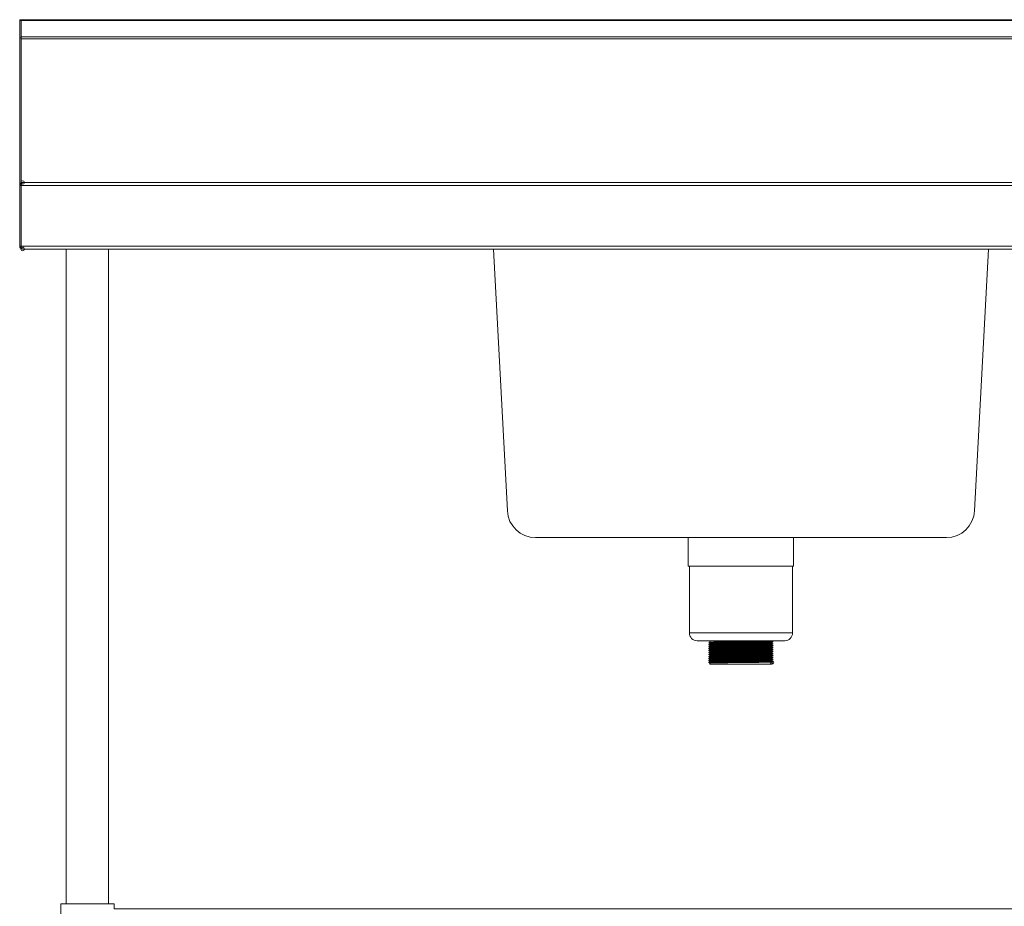
# Model space of a CAD drawing. Units: millimetres. Extents: x 541 to 5723, y 418 to 4005.
# Drawn here: x 541 to 1428, y 1271 to 2070 of the extents above; entities that cross this region are included whole.
import ezdxf

# ---------------------------------------------------------------- set-up
doc = ezdxf.new("R2010")
doc.units = ezdxf.units.MM
doc.layers.add('PDF_0', color=7, linetype='Continuous')

msp = doc.modelspace()

# ---------------------------------------------------------------- linework, layer by layer
at = {"layer": 'PDF_0', "lineweight": 18}
for points in [[(2940.52, 2068.84), (2940.52, 2069.65), (2939.32, 2069.65), (541.73, 2069.65), (540.52, 2069.65), (540.52, 2068.84)], [(541.73, 2053.45), (541.73, 2068.84), (540.52, 2068.84), (540.52, 2053.45)], [(541.73, 2068.84), (541.73, 2069.65)], [(2915.47, 1922.95), (2915.47, 1923.05), (2939.32, 1923.05), (2939.32, 2052.34), (541.73, 2052.34), (541.73, 1923.05), (565.57, 1923.05), (565.57, 1922.95)], [(545.55, 1923.05), (545.55, 1922.95)], [(541.83, 1896.99), (541.73, 1896.99), (541.73, 1897.59), (541.83, 1897.7)], [(541.83, 1868.82), (541.73, 1868.92), (541.73, 1869.42), (541.83, 1869.42)], [(582.48, 1862.98), (582.48, 1272.97)], [(620.51, 1272.97), (620.51, 1862.98)], [(1143.01, 1602.99), (1143.01, 1577.13), (1237.99, 1577.13), (1237.99, 1602.99)], [(1144.02, 1577.13), (1144.02, 1517.16), (1236.99, 1517.16), (1236.99, 1577.13)], [(1162.53, 1510.12), (1162.53, 1508.81), (1161.63, 1508.31)], [(1161.73, 1508.31), (1161.63, 1508.31), (1161.73, 1508.31), (1162.23, 1508.31), (1163.03, 1508.41), (1164.04, 1508.41), (1165.35, 1508.41), (1166.96, 1508.41), (1168.77, 1508.51), (1170.78, 1508.51), (1173.1, 1508.51), (1175.41, 1508.61), (1178.03, 1508.61), (1180.74, 1508.61), (1186.38, 1508.71), (1192.21, 1508.71), (1197.95, 1508.81), (1200.67, 1508.81), (1203.38, 1508.81), (1205.9, 1508.91), (1208.31, 1508.91), (1210.53, 1508.91), (1212.54, 1508.91), (1214.25, 1509.01), (1215.86, 1509.01), (1217.17, 1509.01), (1218.17, 1509.11), (1218.88, 1509.11), (1219.38, 1509.11), (1219.48, 1509.11), (1219.18, 1509.22)], [(1161.73, 1508.11), (1161.63, 1508.11), (1162.03, 1508.11), (1162.73, 1508.11), (1163.64, 1508.21), (1164.75, 1508.21), (1166.15, 1508.21), (1167.66, 1508.21), (1169.47, 1508.31), (1171.49, 1508.31), (1173.6, 1508.31), (1175.91, 1508.31), (1178.33, 1508.41), (1183.56, 1508.41), (1188.89, 1508.51), (1194.43, 1508.51), (1199.76, 1508.61), (1202.28, 1508.61), (1204.79, 1508.61), (1207.1, 1508.71), (1209.22, 1508.71), (1211.23, 1508.71), (1213.04, 1508.71), (1214.65, 1508.81), (1216.06, 1508.81), (1217.27, 1508.81), (1218.27, 1508.81), (1218.88, 1508.91), (1219.18, 1508.91)], [(1162.63, 1508.81), (1162.53, 1508.81), (1162.63, 1508.91), (1163.14, 1508.91), (1163.84, 1508.91), (1164.85, 1508.91), (1166.05, 1509.01), (1167.46, 1509.01), (1169.07, 1509.01), (1170.98, 1509.01), (1173, 1509.11), (1175.21, 1509.11), (1177.62, 1509.11), (1180.04, 1509.11), (1185.27, 1509.22), (1190.8, 1509.32), (1196.14, 1509.32), (1201.37, 1509.42), (1203.89, 1509.42), (1206.2, 1509.42), (1208.41, 1509.42), (1210.43, 1509.52), (1212.24, 1509.52), (1213.85, 1509.52), (1215.25, 1509.62), (1216.36, 1509.62), (1217.27, 1509.62), (1217.97, 1509.62), (1218.47, 1509.72), (1218.58, 1509.72), (1218.47, 1509.72), (1218.47, 1510.12)], [(1219.38, 1509.22), (1218.37, 1509.72)], [(1218.37, 1508.41), (1219.28, 1508.91)], [(1218.98, 1509.01), (1218.98, 1509.22)], [(1161.53, 1508.31), (1161.53, 1508.11)], [(1161.53, 1506.5), (1161.53, 1506.3)], [(1161.53, 1504.79), (1161.53, 1504.59)], [(1161.53, 1503.08), (1161.53, 1502.78)], [(1161.53, 1501.27), (1161.53, 1501.07)], [(1161.63, 1508.11), (1162.53, 1507.5), (1162.53, 1507.1), (1161.63, 1506.5)], [(1161.73, 1506.5), (1161.63, 1506.6), (1161.73, 1506.6), (1162.23, 1506.6), (1163.03, 1506.6), (1164.04, 1506.7), (1165.35, 1506.7), (1166.96, 1506.7), (1168.77, 1506.7), (1170.78, 1506.8), (1173.1, 1506.8), (1175.41, 1506.8), (1178.03, 1506.8), (1180.74, 1506.9), (1186.38, 1506.9), (1192.21, 1507), (1197.95, 1507), (1200.67, 1507.1), (1203.38, 1507.1), (1205.9, 1507.1), (1208.31, 1507.2), (1210.53, 1507.2), (1212.54, 1507.2), (1214.25, 1507.2), (1215.86, 1507.3), (1217.17, 1507.3), (1218.17, 1507.3), (1218.88, 1507.3), (1219.38, 1507.4), (1219.48, 1507.4), (1219.18, 1507.4)], [(1161.73, 1506.3), (1161.63, 1506.3), (1162.03, 1506.4), (1162.73, 1506.4), (1163.64, 1506.4), (1164.75, 1506.5), (1166.15, 1506.5), (1167.66, 1506.5), (1169.47, 1506.5), (1171.49, 1506.6), (1173.6, 1506.6), (1175.91, 1506.6), (1178.33, 1506.6), (1183.56, 1506.7), (1188.89, 1506.7), (1194.43, 1506.8), (1199.76, 1506.8), (1202.28, 1506.9), (1204.79, 1506.9), (1207.1, 1506.9), (1209.22, 1506.9), (1211.23, 1507), (1213.04, 1507), (1214.65, 1507), (1216.06, 1507.1), (1217.27, 1507.1), (1218.27, 1507.1), (1218.88, 1507.1), (1219.18, 1507.2)], [(1161.63, 1506.3), (1162.53, 1505.79), (1162.53, 1505.29), (1161.63, 1504.79)], [(1161.73, 1504.79), (1161.63, 1504.79), (1161.73, 1504.79), (1162.23, 1504.89), (1163.03, 1504.89), (1164.04, 1504.89), (1165.35, 1504.89), (1166.96, 1504.99), (1168.77, 1504.99), (1170.78, 1504.99), (1173.1, 1505.09), (1175.41, 1505.09), (1178.03, 1505.09), (1180.74, 1505.09), (1186.38, 1505.19), (1192.21, 1505.19), (1197.95, 1505.29), (1200.67, 1505.29), (1203.38, 1505.39), (1205.9, 1505.39), (1208.31, 1505.39), (1210.53, 1505.39), (1212.54, 1505.49), (1214.25, 1505.49), (1215.86, 1505.49), (1217.17, 1505.59), (1218.17, 1505.59), (1218.88, 1505.59), (1219.38, 1505.59), (1219.48, 1505.69), (1219.18, 1505.69)], [(1161.73, 1504.59), (1161.63, 1504.59), (1162.03, 1504.59), (1162.73, 1504.69), (1163.64, 1504.69), (1164.75, 1504.69), (1166.15, 1504.69), (1167.66, 1504.79), (1169.47, 1504.79), (1171.49, 1504.79), (1173.6, 1504.79), (1175.91, 1504.89), (1178.33, 1504.89), (1183.56, 1504.89), (1188.89, 1504.99), (1194.43, 1505.09), (1199.76, 1505.09), (1202.28, 1505.09), (1204.69, 1505.19), (1207.1, 1505.19), (1209.22, 1505.19), (1211.23, 1505.19), (1213.04, 1505.29), (1214.65, 1505.29), (1216.06, 1505.29), (1217.27, 1505.29), (1218.27, 1505.39), (1218.88, 1505.39), (1219.18, 1505.39)], [(1161.63, 1504.59), (1162.53, 1503.98), (1162.53, 1503.58), (1161.63, 1503.08)], [(1161.73, 1503.08), (1161.63, 1503.08), (1161.73, 1503.08), (1162.23, 1503.08), (1163.03, 1503.08), (1164.04, 1503.18), (1165.35, 1503.18), (1166.96, 1503.18), (1168.77, 1503.28), (1170.78, 1503.28), (1173.1, 1503.28), (1175.41, 1503.28), (1178.03, 1503.38), (1180.74, 1503.38), (1186.38, 1503.48), (1192.21, 1503.48), (1197.95, 1503.58), (1200.67, 1503.58), (1203.38, 1503.58), (1205.9, 1503.58), (1208.31, 1503.68), (1210.53, 1503.68), (1212.54, 1503.68), (1214.25, 1503.78), (1215.86, 1503.78), (1217.17, 1503.78), (1218.17, 1503.78), (1218.88, 1503.88), (1219.38, 1503.88), (1219.48, 1503.88), (1219.18, 1503.98)], [(1161.73, 1502.78), (1161.63, 1502.88), (1162.03, 1502.88), (1162.73, 1502.88), (1163.64, 1502.88), (1164.75, 1502.98), (1166.15, 1502.98), (1167.66, 1502.98), (1169.47, 1502.98), (1171.49, 1503.08), (1173.6, 1503.08), (1175.91, 1503.08), (1178.33, 1503.18), (1183.56, 1503.18), (1188.89, 1503.28), (1194.43, 1503.28), (1199.76, 1503.38), (1202.28, 1503.38), (1204.69, 1503.38), (1207.1, 1503.38), (1209.22, 1503.48), (1211.23, 1503.48), (1213.04, 1503.48), (1214.65, 1503.48), (1216.06, 1503.58), (1217.27, 1503.58), (1218.17, 1503.58), (1218.88, 1503.68), (1219.18, 1503.68)], [(1161.63, 1502.78), (1162.53, 1502.27), (1162.53, 1501.87), (1161.63, 1501.27)], [(1161.73, 1501.27), (1161.63, 1501.27), (1161.73, 1501.37), (1162.23, 1501.37), (1163.03, 1501.37), (1164.04, 1501.37), (1165.35, 1501.47), (1166.96, 1501.47), (1168.77, 1501.47), (1170.78, 1501.47), (1173.1, 1501.57), (1175.41, 1501.57), (1178.03, 1501.57), (1180.74, 1501.67), (1186.38, 1501.67), (1192.21, 1501.77), (1197.95, 1501.77), (1200.67, 1501.87), (1203.38, 1501.87), (1205.9, 1501.87), (1208.31, 1501.87), (1210.53, 1501.97), (1212.54, 1501.97), (1214.25, 1501.97), (1215.86, 1501.97), (1217.07, 1502.07), (1218.17, 1502.07), (1218.88, 1502.07), (1219.38, 1502.17), (1219.48, 1502.17), (1219.18, 1502.17)], [(1161.73, 1501.07), (1161.63, 1501.07), (1162.03, 1501.17), (1162.73, 1501.17), (1163.64, 1501.17), (1164.75, 1501.17), (1166.15, 1501.27), (1167.66, 1501.27), (1169.47, 1501.27), (1171.49, 1501.27), (1173.6, 1501.37), (1175.91, 1501.37), (1178.33, 1501.37), (1183.56, 1501.47), (1188.89, 1501.47), (1194.43, 1501.57), (1199.76, 1501.57), (1202.28, 1501.67), (1204.69, 1501.67), (1207.1, 1501.67), (1209.22, 1501.67), (1211.23, 1501.77), (1213.04, 1501.77), (1214.65, 1501.77), (1216.06, 1501.77), (1217.27, 1501.87), (1218.17, 1501.87), (1218.88, 1501.87), (1219.18, 1501.87)], [(1161.63, 1501.07), (1162.53, 1500.56), (1162.53, 1500.06), (1161.63, 1499.56)], [(1161.73, 1499.56), (1161.63, 1499.56), (1161.73, 1499.56), (1162.23, 1499.56), (1163.03, 1499.66), (1164.04, 1499.66), (1165.35, 1499.66), (1166.96, 1499.76), (1168.77, 1499.76), (1170.78, 1499.76), (1173, 1499.76), (1175.41, 1499.86), (1178.03, 1499.86), (1180.74, 1499.86), (1186.38, 1499.96), (1192.21, 1499.96), (1197.95, 1500.06), (1200.67, 1500.06), (1203.38, 1500.06), (1205.9, 1500.16), (1208.31, 1500.16), (1210.53, 1500.16), (1212.54, 1500.26), (1214.25, 1500.26), (1215.86, 1500.26), (1217.07, 1500.26), (1218.07, 1500.36), (1218.88, 1500.36), (1219.38, 1500.36), (1219.48, 1500.36), (1219.18, 1500.46)], [(1161.73, 1499.35), (1161.63, 1499.35), (1162.03, 1499.35), (1162.73, 1499.35), (1163.64, 1499.46), (1164.75, 1499.46), (1166.15, 1499.46), (1167.66, 1499.46), (1169.47, 1499.56), (1171.49, 1499.56), (1173.6, 1499.56), (1175.91, 1499.66), (1178.33, 1499.66), (1183.56, 1499.66), (1188.89, 1499.76), (1194.43, 1499.76), (1199.76, 1499.86), (1202.28, 1499.86), (1204.69, 1499.86), (1207.1, 1499.96), (1209.22, 1499.96), (1211.23, 1499.96), (1213.04, 1499.96), (1214.65, 1500.06), (1216.06, 1500.06), (1217.27, 1500.06), (1218.17, 1500.06), (1218.88, 1500.16), (1219.18, 1500.16)], [(1162.63, 1507.1), (1162.53, 1507.1), (1162.63, 1507.1), (1163.14, 1507.1), (1163.84, 1507.2), (1164.85, 1507.2), (1166.05, 1507.2), (1167.46, 1507.2), (1169.07, 1507.3), (1170.98, 1507.3), (1173, 1507.3), (1175.21, 1507.4), (1177.62, 1507.4), (1180.04, 1507.4), (1185.27, 1507.5), (1190.8, 1507.5), (1196.14, 1507.61), (1201.37, 1507.61), (1203.89, 1507.71), (1206.2, 1507.71), (1208.41, 1507.71), (1210.43, 1507.71), (1212.24, 1507.81), (1213.85, 1507.81), (1215.25, 1507.81), (1216.36, 1507.81), (1217.27, 1507.91), (1217.97, 1507.91), (1218.47, 1507.91), (1218.58, 1507.91), (1218.47, 1507.91), (1218.47, 1508.41)], [(1162.63, 1505.29), (1162.53, 1505.39), (1162.63, 1505.39), (1163.14, 1505.39), (1163.84, 1505.39), (1164.85, 1505.49), (1166.05, 1505.49), (1167.46, 1505.49), (1169.07, 1505.49), (1170.98, 1505.59), (1173, 1505.59), (1175.21, 1505.59), (1177.62, 1505.59), (1180.04, 1505.69), (1185.27, 1505.69), (1190.8, 1505.79), (1196.14, 1505.79), (1201.37, 1505.89), (1203.89, 1505.89), (1206.2, 1505.89), (1208.41, 1506), (1210.43, 1506), (1212.24, 1506), (1213.85, 1506), (1215.25, 1506.1), (1216.36, 1506.1), (1217.27, 1506.1), (1217.97, 1506.2), (1218.47, 1506.2), (1218.58, 1506.2), (1218.47, 1506.2), (1218.47, 1506.6)], [(1162.63, 1503.58), (1162.53, 1503.58), (1162.63, 1503.58), (1163.14, 1503.68), (1163.84, 1503.68), (1164.85, 1503.68), (1166.05, 1503.68), (1167.46, 1503.78), (1169.07, 1503.78), (1170.98, 1503.78), (1173, 1503.78), (1175.21, 1503.88), (1177.62, 1503.88), (1180.04, 1503.88), (1185.27, 1503.98), (1190.8, 1503.98), (1196.14, 1504.08), (1201.37, 1504.08), (1203.89, 1504.18), (1206.2, 1504.18), (1208.41, 1504.18), (1210.43, 1504.28), (1212.24, 1504.28), (1213.85, 1504.28), (1215.25, 1504.28), (1216.36, 1504.39), (1217.27, 1504.39), (1217.97, 1504.39), (1218.47, 1504.39), (1218.58, 1504.49), (1218.47, 1504.49), (1218.47, 1504.89)], [(1162.63, 1501.87), (1162.53, 1501.87), (1162.63, 1501.87), (1163.14, 1501.87), (1163.84, 1501.87), (1164.85, 1501.97), (1166.05, 1501.97), (1167.46, 1501.97), (1169.07, 1502.07), (1170.98, 1502.07), (1173, 1502.07), (1175.21, 1502.07), (1177.62, 1502.17), (1180.04, 1502.17), (1185.27, 1502.17), (1190.8, 1502.27), (1196.14, 1502.37), (1201.37, 1502.37), (1203.89, 1502.37), (1206.2, 1502.47), (1208.41, 1502.47), (1210.43, 1502.47), (1212.24, 1502.47), (1213.85, 1502.57), (1215.25, 1502.57), (1216.36, 1502.57), (1217.27, 1502.68), (1217.97, 1502.68), (1218.47, 1502.68), (1218.58, 1502.68), (1218.47, 1502.68), (1218.47, 1503.18)], [(1162.63, 1500.06), (1162.53, 1500.06), (1162.63, 1500.16), (1163.14, 1500.16), (1163.84, 1500.16), (1164.85, 1500.16), (1166.05, 1500.26), (1167.46, 1500.26), (1169.07, 1500.26), (1170.98, 1500.26), (1173, 1500.36), (1175.21, 1500.36), (1177.62, 1500.36), (1180.04, 1500.46), (1185.27, 1500.46), (1190.8, 1500.56), (1196.14, 1500.56), (1201.37, 1500.66), (1203.89, 1500.66), (1206.2, 1500.66), (1208.41, 1500.66), (1210.43, 1500.76), (1212.24, 1500.76), (1213.85, 1500.76), (1215.25, 1500.86), (1216.36, 1500.86), (1217.27, 1500.86), (1217.97, 1500.86), (1218.47, 1500.96), (1218.58, 1500.96), (1218.47, 1500.96), (1218.47, 1501.37)], [(1162.63, 1498.35), (1162.53, 1498.35), (1162.63, 1498.35), (1163.14, 1498.35), (1163.84, 1498.45), (1164.85, 1498.45), (1166.05, 1498.45), (1167.46, 1498.55), (1169.07, 1498.55), (1170.98, 1498.55), (1173, 1498.55), (1175.21, 1498.65), (1177.62, 1498.65), (1180.04, 1498.65), (1185.27, 1498.75), (1190.7, 1498.75), (1196.14, 1498.85), (1201.37, 1498.85), (1203.89, 1498.95), (1206.2, 1498.95), (1208.41, 1498.95), (1210.43, 1498.95), (1212.24, 1499.05), (1213.85, 1499.05), (1215.25, 1499.05), (1216.36, 1499.05), (1217.27, 1499.15), (1217.97, 1499.15), (1218.47, 1499.15), (1218.58, 1499.15), (1218.47, 1499.25), (1218.47, 1499.66)], [(1162.63, 1507.5), (1163.03, 1507.61), (1163.64, 1507.61), (1164.54, 1507.61), (1165.65, 1507.61), (1166.96, 1507.71), (1168.47, 1507.71), (1170.18, 1507.71), (1172.09, 1507.81), (1174.2, 1507.81), (1176.42, 1507.81), (1178.73, 1507.81), (1183.76, 1507.91), (1188.99, 1507.91), (1194.23, 1508.01), (1199.46, 1508.01), (1201.87, 1508.11), (1204.29, 1508.11), (1206.5, 1508.11), (1208.61, 1508.11), (1210.53, 1508.21), (1212.34, 1508.21), (1213.85, 1508.21), (1215.25, 1508.21), (1216.36, 1508.31), (1217.27, 1508.31), (1217.97, 1508.31), (1218.17, 1508.41)], [(1162.63, 1505.79), (1163.03, 1505.79), (1163.64, 1505.89), (1164.54, 1505.89), (1165.65, 1505.89), (1166.96, 1505.89), (1168.47, 1506), (1170.18, 1506), (1172.09, 1506), (1174.2, 1506), (1176.42, 1506.1), (1178.73, 1506.1), (1183.76, 1506.1), (1188.99, 1506.2), (1194.23, 1506.2), (1199.46, 1506.3), (1201.87, 1506.3), (1204.29, 1506.4), (1206.5, 1506.4), (1208.61, 1506.4), (1210.53, 1506.4), (1212.34, 1506.5), (1213.85, 1506.5), (1215.25, 1506.5), (1216.36, 1506.5), (1217.27, 1506.6), (1217.97, 1506.6), (1218.17, 1506.6)], [(1162.63, 1503.98), (1162.63, 1504.08), (1163.03, 1504.08), (1163.64, 1504.08), (1164.54, 1504.08), (1165.65, 1504.18), (1166.96, 1504.18), (1168.47, 1504.18), (1170.18, 1504.18), (1172.09, 1504.28), (1174.2, 1504.28), (1176.42, 1504.28), (1178.73, 1504.39), (1183.76, 1504.39), (1188.99, 1504.49), (1194.23, 1504.49), (1199.46, 1504.59), (1201.87, 1504.59), (1204.29, 1504.59), (1206.5, 1504.59), (1208.61, 1504.69), (1210.53, 1504.69), (1212.34, 1504.69), (1213.85, 1504.69), (1215.25, 1504.79), (1216.36, 1504.79), (1217.27, 1504.79), (1217.97, 1504.79), (1218.17, 1504.89)], [(1162.63, 1502.27), (1163.03, 1502.27), (1163.64, 1502.37), (1164.54, 1502.37), (1165.65, 1502.37), (1166.96, 1502.47), (1168.47, 1502.47), (1170.18, 1502.47), (1172.09, 1502.47), (1174.2, 1502.57), (1176.42, 1502.57), (1178.73, 1502.57), (1183.76, 1502.68), (1188.99, 1502.68), (1194.23, 1502.78), (1199.46, 1502.78), (1201.87, 1502.78), (1204.29, 1502.88), (1206.5, 1502.88), (1208.61, 1502.88), (1210.53, 1502.98), (1212.34, 1502.98), (1213.85, 1502.98), (1215.25, 1502.98), (1216.36, 1503.08), (1217.27, 1503.08), (1217.97, 1503.08), (1218.17, 1503.08)], [(1162.63, 1500.56), (1163.03, 1500.56), (1163.64, 1500.56), (1164.54, 1500.66), (1165.65, 1500.66), (1166.96, 1500.66), (1168.47, 1500.66), (1170.18, 1500.76), (1172.09, 1500.76), (1174.2, 1500.76), (1176.42, 1500.76), (1178.73, 1500.86), (1183.76, 1500.86), (1188.99, 1500.96), (1194.23, 1500.96), (1199.46, 1501.07), (1201.87, 1501.07), (1204.29, 1501.07), (1206.5, 1501.17), (1208.61, 1501.17), (1210.53, 1501.17), (1212.34, 1501.17), (1213.85, 1501.27), (1215.25, 1501.27), (1216.36, 1501.27), (1217.27, 1501.27), (1217.97, 1501.37), (1218.17, 1501.37)], [(1162.63, 1498.75), (1163.03, 1498.85), (1163.64, 1498.85), (1164.54, 1498.85), (1165.65, 1498.95), (1166.96, 1498.95), (1168.47, 1498.95), (1170.18, 1498.95), (1172.09, 1499.05), (1174.2, 1499.05), (1176.42, 1499.05), (1178.73, 1499.05), (1183.76, 1499.15), (1188.99, 1499.15), (1194.23, 1499.25), (1199.46, 1499.25), (1201.87, 1499.35), (1204.29, 1499.35), (1206.5, 1499.35), (1208.61, 1499.35), (1210.53, 1499.46), (1212.34, 1499.46), (1213.85, 1499.46), (1215.25, 1499.56), (1216.36, 1499.56), (1217.27, 1499.56), (1217.97, 1499.56), (1218.17, 1499.66)], [(1219.38, 1507.4), (1218.37, 1508.01)], [(1218.37, 1506.6), (1219.28, 1507.2)], [(1219.38, 1505.69), (1218.37, 1506.2)], [(1218.37, 1504.89), (1219.28, 1505.39)], [(1219.38, 1503.98), (1218.37, 1504.49)], [(1218.37, 1503.08), (1219.28, 1503.68)], [(1219.38, 1502.17), (1218.37, 1502.78)], [(1218.37, 1501.37), (1219.28, 1501.87)], [(1219.38, 1500.46), (1218.37, 1500.96)], [(1218.37, 1499.66), (1219.28, 1500.16)], [(1218.98, 1507.2), (1218.98, 1507.5)], [(1218.98, 1505.49), (1218.98, 1505.69)], [(1218.98, 1503.78), (1218.98, 1503.98)], [(1218.98, 1501.97), (1218.98, 1502.17)], [(1218.98, 1500.26), (1218.98, 1500.46)], [(1161.53, 1499.56), (1161.53, 1499.35)], [(1161.53, 1497.74), (1161.53, 1497.54)], [(1161.53, 1496.03), (1161.53, 1495.83)], [(1161.53, 1494.32), (1161.53, 1494.02)], [(1161.53, 1492.51), (1161.53, 1492.31)], [(1161.53, 1490.8), (1161.53, 1490.6)], [(1161.63, 1499.35), (1162.53, 1498.75), (1162.53, 1498.35), (1161.63, 1497.74)], [(1161.73, 1497.74), (1161.63, 1497.85), (1161.73, 1497.85), (1162.23, 1497.85), (1163.03, 1497.85), (1164.04, 1497.95), (1165.35, 1497.95), (1166.96, 1497.95), (1168.77, 1497.95), (1170.78, 1498.05), (1173, 1498.05), (1175.41, 1498.05), (1178.03, 1498.15), (1180.74, 1498.15), (1186.38, 1498.15), (1192.21, 1498.25), (1197.95, 1498.25), (1200.67, 1498.35), (1203.38, 1498.35), (1205.9, 1498.35), (1208.31, 1498.45), (1210.53, 1498.45), (1212.54, 1498.45), (1214.25, 1498.45), (1215.86, 1498.55), (1217.07, 1498.55), (1218.07, 1498.55), (1218.88, 1498.65), (1219.38, 1498.65), (1219.48, 1498.65), (1219.18, 1498.65)], [(1161.73, 1497.54), (1161.63, 1497.54), (1162.03, 1497.64), (1162.73, 1497.64), (1163.64, 1497.64), (1164.75, 1497.74), (1166.15, 1497.74), (1167.66, 1497.74), (1169.47, 1497.74), (1171.49, 1497.85), (1173.6, 1497.85), (1175.91, 1497.85), (1178.33, 1497.85), (1183.56, 1497.95), (1188.89, 1497.95), (1194.43, 1498.05), (1199.76, 1498.05), (1202.28, 1498.15), (1204.69, 1498.15), (1207.1, 1498.15), (1209.22, 1498.25), (1211.23, 1498.25), (1213.04, 1498.25), (1214.65, 1498.25), (1216.06, 1498.35), (1217.27, 1498.35), (1218.17, 1498.35), (1218.88, 1498.35), (1219.18, 1498.45)], [(1161.63, 1497.54), (1162.53, 1497.04), (1162.53, 1496.54), (1161.63, 1496.03)], [(1161.73, 1496.03), (1161.63, 1496.03), (1161.73, 1496.03), (1162.23, 1496.13), (1163.03, 1496.13), (1164.04, 1496.13), (1165.35, 1496.13), (1166.96, 1496.24), (1168.77, 1496.24), (1170.78, 1496.24), (1173, 1496.34), (1175.41, 1496.34), (1178.03, 1496.34), (1180.74, 1496.34), (1186.38, 1496.44), (1192.21, 1496.54), (1197.95, 1496.54), (1200.67, 1496.54), (1203.38, 1496.64), (1205.9, 1496.64), (1208.31, 1496.64), (1210.53, 1496.64), (1212.54, 1496.74), (1214.25, 1496.74), (1215.86, 1496.74), (1217.07, 1496.84), (1218.07, 1496.84), (1218.88, 1496.84), (1219.38, 1496.84), (1219.48, 1496.94), (1219.18, 1496.94)], [(1161.73, 1495.83), (1161.63, 1495.83), (1162.03, 1495.83), (1162.73, 1495.93), (1163.64, 1495.93), (1164.75, 1495.93), (1166.15, 1495.93), (1167.66, 1496.03), (1169.47, 1496.03), (1171.49, 1496.03), (1173.6, 1496.03), (1175.91, 1496.13), (1178.33, 1496.13), (1183.56, 1496.24), (1188.89, 1496.24), (1194.43, 1496.34), (1199.76, 1496.34), (1202.28, 1496.34), (1204.69, 1496.44), (1207.1, 1496.44), (1209.22, 1496.44), (1211.23, 1496.44), (1213.04, 1496.54), (1214.65, 1496.54), (1216.06, 1496.54), (1217.27, 1496.54), (1218.17, 1496.64), (1218.88, 1496.64), (1219.18, 1496.64)], [(1161.63, 1495.83), (1162.53, 1495.23), (1162.53, 1494.83), (1161.63, 1494.32)], [(1161.73, 1494.32), (1161.63, 1494.32), (1161.73, 1494.32), (1162.23, 1494.32), (1163.03, 1494.32), (1164.04, 1494.42), (1165.35, 1494.42), (1166.96, 1494.42), (1168.77, 1494.53), (1170.78, 1494.53), (1173, 1494.53), (1175.41, 1494.53), (1178.03, 1494.63), (1180.74, 1494.63), (1186.38, 1494.73), (1192.11, 1494.73), (1197.95, 1494.83), (1200.67, 1494.83), (1203.38, 1494.83), (1205.9, 1494.93), (1208.31, 1494.93), (1210.53, 1494.93), (1212.54, 1494.93), (1214.25, 1495.03), (1215.86, 1495.03), (1217.07, 1495.03), (1218.07, 1495.03), (1218.88, 1495.13), (1219.38, 1495.13), (1219.48, 1495.13), (1219.18, 1495.23)], [(1161.73, 1494.02), (1161.63, 1494.12), (1162.03, 1494.12), (1162.73, 1494.12), (1163.64, 1494.12), (1164.75, 1494.22), (1166.15, 1494.22), (1167.66, 1494.22), (1169.47, 1494.32), (1171.49, 1494.32), (1173.6, 1494.32), (1175.91, 1494.32), (1178.33, 1494.42), (1183.56, 1494.42), (1188.89, 1494.53), (1194.43, 1494.53), (1199.76, 1494.63), (1202.28, 1494.63), (1204.69, 1494.63), (1207.1, 1494.63), (1209.22, 1494.73), (1211.23, 1494.73), (1213.04, 1494.73), (1214.65, 1494.83), (1216.06, 1494.83), (1217.27, 1494.83), (1218.17, 1494.83), (1218.88, 1494.93), (1219.18, 1494.93)], [(1161.63, 1494.02), (1162.53, 1493.52), (1162.53, 1493.12), (1161.63, 1492.51)], [(1161.73, 1492.51), (1161.63, 1492.51), (1161.73, 1492.61), (1162.23, 1492.61), (1163.03, 1492.61), (1164.04, 1492.61), (1165.35, 1492.71), (1166.96, 1492.71), (1168.77, 1492.71), (1170.78, 1492.71), (1173, 1492.81), (1175.41, 1492.81), (1178.03, 1492.81), (1180.74, 1492.92), (1186.38, 1492.92), (1192.11, 1493.02), (1197.95, 1493.02), (1200.67, 1493.12), (1203.38, 1493.12), (1205.9, 1493.12), (1208.31, 1493.12), (1210.53, 1493.22), (1212.54, 1493.22), (1214.25, 1493.22), (1215.86, 1493.32), (1217.07, 1493.32), (1218.07, 1493.32), (1218.88, 1493.32), (1219.38, 1493.42), (1219.48, 1493.42), (1219.18, 1493.42)], [(1161.73, 1492.31), (1161.63, 1492.31), (1162.03, 1492.41), (1162.73, 1492.41), (1163.64, 1492.41), (1164.75, 1492.41), (1166.15, 1492.51), (1167.66, 1492.51), (1169.47, 1492.51), (1171.49, 1492.51), (1173.6, 1492.61), (1175.91, 1492.61), (1178.33, 1492.61), (1183.46, 1492.71), (1188.89, 1492.71), (1194.43, 1492.81), (1199.76, 1492.81), (1202.28, 1492.92), (1204.69, 1492.92), (1207.1, 1492.92), (1209.22, 1492.92), (1211.23, 1493.02), (1213.04, 1493.02), (1214.65, 1493.02), (1216.06, 1493.02), (1217.27, 1493.12), (1218.17, 1493.12), (1218.88, 1493.12), (1219.18, 1493.12)], [(1161.63, 1492.31), (1162.53, 1491.81), (1162.53, 1491.31), (1161.63, 1490.8)], [(1161.73, 1490.8), (1161.63, 1490.8), (1161.73, 1490.8), (1162.23, 1490.8), (1163.03, 1490.9), (1164.04, 1490.9), (1165.35, 1490.9), (1166.96, 1491), (1168.77, 1491), (1170.78, 1491), (1173, 1491), (1175.41, 1491.1), (1178.03, 1491.1), (1180.74, 1491.1), (1186.38, 1491.2), (1192.11, 1491.2), (1197.95, 1491.31), (1200.67, 1491.31), (1203.38, 1491.31), (1205.9, 1491.41), (1208.31, 1491.41), (1210.53, 1491.41), (1212.54, 1491.51), (1214.25, 1491.51), (1215.86, 1491.51), (1217.07, 1491.51), (1218.07, 1491.61), (1218.88, 1491.61), (1219.38, 1491.61), (1219.48, 1491.61), (1219.48, 1491.71), (1219.18, 1491.71)], [(1161.73, 1490.6), (1161.63, 1490.6), (1162.03, 1490.6), (1162.73, 1490.6), (1163.64, 1490.7), (1164.75, 1490.7), (1166.15, 1490.7), (1167.66, 1490.7), (1169.47, 1490.8), (1171.49, 1490.8), (1173.6, 1490.8), (1175.91, 1490.9), (1178.33, 1490.9), (1183.46, 1490.9), (1188.89, 1491), (1194.43, 1491), (1199.76, 1491.1), (1202.28, 1491.1), (1204.69, 1491.1), (1207, 1491.2), (1209.22, 1491.2), (1211.23, 1491.2), (1213.04, 1491.2), (1214.65, 1491.31), (1216.06, 1491.31), (1217.27, 1491.31), (1218.17, 1491.41), (1218.88, 1491.41), (1219.18, 1491.41)], [(1162.63, 1496.54), (1162.53, 1496.64), (1162.63, 1496.64), (1163.14, 1496.64), (1163.84, 1496.64), (1164.85, 1496.74), (1166.05, 1496.74), (1167.46, 1496.74), (1169.07, 1496.74), (1170.98, 1496.84), (1173, 1496.84), (1175.21, 1496.84), (1177.62, 1496.84), (1180.04, 1496.94), (1185.27, 1496.94), (1190.7, 1497.04), (1196.14, 1497.04), (1201.37, 1497.14), (1203.89, 1497.14), (1206.2, 1497.14), (1208.41, 1497.24), (1210.43, 1497.24), (1212.24, 1497.24), (1213.85, 1497.34), (1215.25, 1497.34), (1216.36, 1497.34), (1217.27, 1497.34), (1217.97, 1497.44), (1218.47, 1497.44), (1218.58, 1497.44), (1218.47, 1497.44), (1218.47, 1497.85)], [(1162.63, 1494.83), (1162.53, 1494.83), (1162.63, 1494.83), (1163.14, 1494.93), (1163.84, 1494.93), (1164.85, 1494.93), (1166.05, 1494.93), (1167.46, 1495.03), (1169.07, 1495.03), (1170.98, 1495.03), (1173, 1495.13), (1175.21, 1495.13), (1177.62, 1495.13), (1180.04, 1495.13), (1185.27, 1495.23), (1190.7, 1495.23), (1196.14, 1495.33), (1201.37, 1495.33), (1203.89, 1495.43), (1206.2, 1495.43), (1208.41, 1495.43), (1210.43, 1495.53), (1212.24, 1495.53), (1213.85, 1495.53), (1215.25, 1495.53), (1216.36, 1495.63), (1217.27, 1495.63), (1217.97, 1495.63), (1218.47, 1495.63), (1218.58, 1495.73), (1218.47, 1495.73), (1218.47, 1496.13)], [(1162.63, 1493.12), (1162.53, 1493.12), (1162.63, 1493.12), (1163.14, 1493.12), (1163.84, 1493.22), (1164.85, 1493.22), (1166.05, 1493.22), (1167.46, 1493.22), (1169.07, 1493.32), (1170.98, 1493.32), (1173, 1493.32), (1175.21, 1493.32), (1177.62, 1493.42), (1180.04, 1493.42), (1185.27, 1493.42), (1190.7, 1493.52), (1196.14, 1493.62), (1201.37, 1493.62), (1203.89, 1493.62), (1206.2, 1493.72), (1208.41, 1493.72), (1210.43, 1493.72), (1212.24, 1493.72), (1213.85, 1493.82), (1215.25, 1493.82), (1216.36, 1493.82), (1217.27, 1493.92), (1217.97, 1493.92), (1218.47, 1493.92), (1218.58, 1493.92), (1218.47, 1493.92), (1218.47, 1494.42)], [(1162.63, 1491.31), (1162.53, 1491.31), (1162.63, 1491.41), (1163.14, 1491.41), (1163.84, 1491.41), (1164.85, 1491.41), (1166.05, 1491.51), (1167.46, 1491.51), (1169.07, 1491.51), (1170.98, 1491.51), (1173, 1491.61), (1175.21, 1491.61), (1177.62, 1491.61), (1180.04, 1491.71), (1185.27, 1491.71), (1190.7, 1491.81), (1196.14, 1491.81), (1201.37, 1491.91), (1203.89, 1491.91), (1206.2, 1491.91), (1208.41, 1492.01), (1210.43, 1492.01), (1212.24, 1492.01), (1213.85, 1492.01), (1215.25, 1492.11), (1216.36, 1492.11), (1217.27, 1492.11), (1217.97, 1492.11), (1218.47, 1492.21), (1218.58, 1492.21), (1218.47, 1492.21), (1218.47, 1492.61)], [(1162.63, 1497.04), (1163.03, 1497.04), (1163.64, 1497.14), (1164.54, 1497.14), (1165.65, 1497.14), (1166.96, 1497.14), (1168.47, 1497.24), (1170.18, 1497.24), (1172.09, 1497.24), (1174.2, 1497.24), (1176.42, 1497.34), (1178.73, 1497.34), (1183.76, 1497.34), (1188.99, 1497.44), (1194.23, 1497.54), (1199.46, 1497.54), (1201.87, 1497.54), (1204.29, 1497.64), (1206.5, 1497.64), (1208.61, 1497.64), (1210.53, 1497.64), (1212.34, 1497.74), (1213.85, 1497.74), (1215.25, 1497.74), (1216.36, 1497.74), (1217.27, 1497.85), (1217.97, 1497.85), (1218.17, 1497.85)], [(1162.63, 1495.23), (1162.63, 1495.33), (1163.03, 1495.33), (1163.64, 1495.33), (1164.54, 1495.33), (1165.65, 1495.43), (1166.96, 1495.43), (1168.47, 1495.43), (1170.18, 1495.43), (1172.09, 1495.53), (1174.2, 1495.53), (1176.42, 1495.53), (1178.73, 1495.63), (1183.76, 1495.63), (1188.99, 1495.73), (1194.23, 1495.73), (1199.46, 1495.83), (1201.87, 1495.83), (1204.29, 1495.83), (1206.5, 1495.83), (1208.61, 1495.93), (1210.53, 1495.93), (1212.34, 1495.93), (1213.85, 1495.93), (1215.25, 1496.03), (1216.36, 1496.03), (1217.27, 1496.03), (1217.97, 1496.13), (1218.17, 1496.13)], [(1162.63, 1493.52), (1163.03, 1493.62), (1163.64, 1493.62), (1164.54, 1493.62), (1165.65, 1493.62), (1166.96, 1493.72), (1168.47, 1493.72), (1170.18, 1493.72), (1172.09, 1493.72), (1174.2, 1493.82), (1176.42, 1493.82), (1178.73, 1493.82), (1183.76, 1493.92), (1188.99, 1493.92), (1194.23, 1494.02), (1199.46, 1494.02), (1201.87, 1494.12), (1204.29, 1494.12), (1206.5, 1494.12), (1208.61, 1494.12), (1210.53, 1494.22), (1212.34, 1494.22), (1213.85, 1494.22), (1215.25, 1494.22), (1216.36, 1494.32), (1217.27, 1494.32), (1217.97, 1494.32), (1218.17, 1494.32)], [(1162.63, 1491.81), (1163.03, 1491.81), (1163.64, 1491.81), (1164.54, 1491.91), (1165.65, 1491.91), (1166.96, 1491.91), (1168.47, 1491.91), (1170.18, 1492.01), (1172.09, 1492.01), (1174.2, 1492.01), (1176.42, 1492.11), (1178.73, 1492.11), (1183.76, 1492.11), (1188.99, 1492.21), (1194.23, 1492.21), (1199.46, 1492.31), (1201.87, 1492.31), (1204.29, 1492.31), (1206.5, 1492.41), (1208.61, 1492.41), (1210.53, 1492.41), (1212.34, 1492.41), (1213.85, 1492.51), (1215.25, 1492.51), (1216.36, 1492.51), (1217.27, 1492.51), (1217.97, 1492.61), (1218.17, 1492.61)], [(1162.63, 1490), (1163.03, 1490.1), (1163.64, 1490.1), (1164.54, 1490.1), (1165.65, 1490.2), (1166.96, 1490.2), (1168.47, 1490.2), (1170.18, 1490.2), (1172.09, 1490.3), (1174.2, 1490.3), (1176.42, 1490.3), (1178.73, 1490.3), (1183.76, 1490.4), (1188.99, 1490.4), (1194.23, 1490.5), (1199.46, 1490.5), (1201.87, 1490.6), (1204.29, 1490.6), (1206.5, 1490.6), (1208.61, 1490.7), (1210.53, 1490.7), (1212.34, 1490.7), (1213.85, 1490.7), (1215.25, 1490.8), (1216.36, 1490.8), (1217.27, 1490.8), (1217.97, 1490.8), (1218.17, 1490.9)], [(1219.38, 1498.65), (1218.37, 1499.25)], [(1218.37, 1497.85), (1219.28, 1498.45)], [(1219.38, 1496.94), (1218.37, 1497.44)], [(1218.37, 1496.13), (1219.28, 1496.64)], [(1219.38, 1495.23), (1218.37, 1495.73)], [(1218.37, 1494.32), (1219.28, 1494.93)], [(1219.38, 1493.42), (1218.37, 1494.02)], [(1218.37, 1492.61), (1219.28, 1493.12)], [(1219.38, 1491.71), (1218.37, 1492.21)], [(1218.37, 1490.9), (1219.28, 1491.41)], [(1219.18, 1489.9), (1219.48, 1489.9), (1218.47, 1490.5), (1218.47, 1490.9)], [(1218.98, 1498.45), (1218.98, 1498.75)], [(1218.98, 1496.74), (1218.98, 1496.94)], [(1218.98, 1495.03), (1218.98, 1495.23)], [(1218.98, 1493.22), (1218.98, 1493.42)], [(1218.98, 1491.51), (1218.98, 1491.71)], [(1161.63, 1490.6), (1162.53, 1490), (1162.53, 1489.09), (1218.47, 1489.09), (1218.47, 1490.5)], [(1219.38, 1489.9), (1218.47, 1490.4)], [(1218.47, 1489.09), (1219.48, 1489.7), (1219.48, 1489.9)], [(1991.51, 1268.64), (1489.54, 1268.64), (1489.54, 1272.97), (1465.49, 1272.97), (1441.54, 1272.97), (1441.54, 1268.64), (625.54, 1268.64), (625.54, 1272.97), (601.49, 1272.97), (577.55, 1272.97), (577.55, 1238.96), (601.49, 1238.96), (625.54, 1238.96), (625.54, 1243.29), (1441.54, 1243.29), (1441.54, 1238.96), (1465.49, 1238.96), (1489.54, 1238.96), (1489.54, 1243.29), (1991.51, 1243.29)]]:
    msp.add_lwpolyline(points, dxfattribs=at)
for points in [[(541.73, 2054.25), (2939.32, 2054.25), (2939.32, 2068.84), (541.73, 2068.84)], [(541.83, 1920.23), (541.83, 1865.6), (2939.32, 1865.6), (2939.32, 1920.23)]]:
    msp.add_lwpolyline(points, close=True, dxfattribs=at)
for points in [[(2939.32, 1922.45), (2939.32, 2053.45), (2939.32, 2068.84), (2940.52, 2068.84), (2940.52, 2053.45), (2940.52, 1920.23), (2939.32, 1920.23), (2939.32, 1865.6), (2940.52, 1865.6), (2940.52, 1920.23, 0.414214), (2937.81, 1923.05), (2937.81, 1922.95), (543.24, 1922.95), (543.04, 1922.85), (542.73, 1922.75), (542.53, 1922.55), (542.33, 1922.35), (542.13, 1921.94), (542.03, 1921.54), (541.83, 1921.14), (541.83, 1920.74), (541.83, 1920.23, -0.092614), (541.83, 1920.81)], [(541.73, 1922.45), (541.73, 2053.45), (540.52, 2053.45), (540.52, 1920.23), (541.73, 1920.23), (541.73, 1865.6), (540.52, 1865.6), (540.52, 1920.23, -0.414214), (543.24, 1922.95), (543.24, 1923.05)], [(2940.42, 1865.65, -0.414214), (2937.81, 1862.98), (543.24, 1862.98, -0.414214), (540.52, 1865.65)], [(1413.47, 1862.98), (1401.06, 1627.16, -0.398963), (1375.64, 1602.99), (1005.42, 1602.99, -0.398963), (980.01, 1627.14), (967.64, 1862.98)], [(1236.99, 1517.21, -0.414214), (1230.05, 1510.12), (1151.06, 1510.12, -0.414214), (1144.02, 1517.21)]]:
    msp.add_lwpolyline(points, format="xyb", dxfattribs=at)
at = {"layer": 'PDF_0', "lineweight": 0}
for centre in [(543.24, 1922.94), (543.24, 1922.94), (543.24, 1862.97), (543.24, 1862.97), (1218.47, 1490.49)]:
    msp.add_circle(centre, 1.62, dxfattribs=at)
at = {"layer": 'PDF_0', "lineweight": 18}
msp.add_arc((543.19, 1865.65), 1.46, 179.99999, 201.16517, dxfattribs=at)
msp.add_open_spline([(541.73, 1865.65), (541.73, 1864.18), (542.38, 1862.98), (543.19, 1862.98)], degree=3, dxfattribs=at)

doc.saveas('drawing.dxf')
